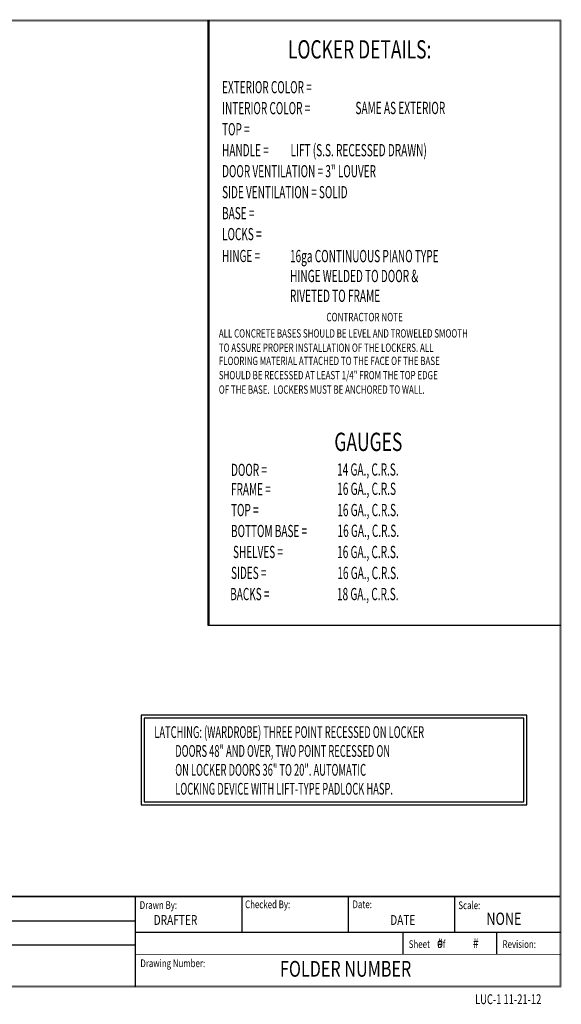
# Model space of a CAD drawing. Extents: x 0 to 196, y 128 to 253.
# Drawn here: x 127 to 196, y 128 to 253 of the extents above; entities that cross this region are included whole.
import ezdxf
from ezdxf.enums import TextEntityAlignment as Align

# ---------------------------------------------------------------- set-up
doc = ezdxf.new("R2010")
doc.units = 0
doc.header["$MEASUREMENT"] = 0
doc.layers.get('0').update_dxf_attribs({"linetype": 'CONTINUOUS'})
doc.layers.add('CK_LEVEL_9', color=7, linetype='CONTINUOUS')
doc.styles.add('S', font='SIMPLEX', dxfattribs={"width": 0.75})

msp = doc.modelspace()

# ---------------------------------------------------------------- linework, layer by layer
for p, q in [((155.24914, 141.51662), (155.24914, 137.04726)), ((168.7493, 141.51662), (168.7493, 137.04726)), ((182.24946, 141.51662), (182.24946, 137.04726)), ((94.55627, 138.47625), (141.74898, 138.47625)), ((141.75697, 137.04726), (195.74162, 137.04726)), ((175.67239, 137.04726), (175.67239, 134.2216)), ((187.59044, 137.04726), (187.59044, 134.2216)), ((94.55627, 135.43589), (141.74898, 135.43589))]:
    msp.add_line(p, q)
at = {"const_width": 0.09718}
for points in [[(0.04859, 130.08505), (0.04859, 252.95647), (195.74961, 252.95647), (195.74961, 130.08505)], [(0.17085, 130.20731), (0.17085, 252.83422), (195.62735, 252.83422), (195.62735, 130.20731)]]:
    msp.add_lwpolyline(points, close=True, dxfattribs=at)
for points in [[(0.17085, 141.64473), (195.62735, 141.64473)], [(0.17085, 141.64222), (195.62735, 141.64222)], [(0.17085, 141.58193), (195.62735, 141.58193)], [(0.17085, 141.57942), (195.62735, 141.57942)], [(0.17085, 141.51913), (195.62735, 141.51913)], [(0.17085, 141.51662), (195.62735, 141.51662)], [(141.68618, 141.51411), (141.68618, 130.08254)], [(141.74898, 141.51662), (141.74898, 130.08505)], [(141.74898, 134.2216), (195.73363, 134.2216)]]:
    msp.add_lwpolyline(points, dxfattribs=at)
at = {"layer": 'CK_LEVEL_9', "color": 7, "linetype": 'Continuous'}
for p, q in [((150.92549, 252.90535), (150.92549, 176.05907)), ((151.02269, 252.90535), (151.02269, 176.05907)), ((142.4464, 164.61779), (142.4464, 153.24942)), ((191.41843, 164.61779), (142.4464, 164.61779)), ((142.8184, 164.24579), (142.8184, 153.62142)), ((191.04643, 164.24579), (142.8184, 164.24579)), ((191.04643, 153.62142), (191.04643, 164.24579)), ((191.41843, 153.24942), (191.41843, 164.61779)), ((142.4464, 153.24942), (191.41843, 153.24942)), ((142.8184, 153.62142), (191.04643, 153.62142))]:
    msp.add_line(p, q, dxfattribs=at)
msp.add_polyline3d([(150.92549, 176.05907, 0), (195.79672, 176.05907, 0)], dxfattribs=at)

# ---------------------------------------------------------------- texts
at = {"style": 'S', "width": 0.75}
for s, height, p in [('Drawn By:', 0.979647, (142.26517, 140.0047)), ('Checked By:', 0.9796469, (155.64597, 140.09337)), ('Date:', 0.979647, (169.27992, 140.09537)), ('Scale:', 0.979647, (182.72182, 139.9725)), ('NONE', 1.567435, (186.28956, 137.96554)), ('Sheet    Of', 0.9796469, (176.42952, 135.03505)), ('Revision:', 0.979647, (188.34616, 135.03095)), ('Drawing Number:', 0.9796469, (142.34737, 132.60438))]:
    msp.add_text(s, height=height, dxfattribs=at).set_placement(p)
for s, height, p in [('DRAFTER', 1.255941, (146.80992, 137.96554)), ('DATE', 1.255941, (175.67239, 137.96554)), ('#', 1.25594, (180.39943, 135.03321)), ('#', 1.25594, (184.93262, 135.03321)), ('FOLDER NUMBER', 2.0095064, (168.4147, 131.38096))]:
    msp.add_text(s, height=height, dxfattribs=at).set_placement(p, align=Align.CENTER)
at = {"layer": 'CK_LEVEL_9', "color": 7, "linetype": 'Continuous'}
for s, height, width, p in [('LOCKER DETAILS:', 2.3220105, 0.7, (161.09309, 248.07526)), ('EXTERIOR COLOR =', 1.552146, 0.6, (152.72735, 243.65216)), ('INTERIOR COLOR =', 1.552146, 0.6, (152.72735, 240.99134)), ('SAME AS EXTERIOR', 1.5621285, 0.6, (169.66389, 241.00594)), ('TOP =', 1.552146, 0.6, (152.72735, 238.30988)), ('HANDLE =', 1.552146, 0.6, (152.72735, 235.63705)), ('LIFT (S.S. RECESSED DRAWN)', 1.5621285, 0.6, (161.41627, 235.64164)), ('DOOR VENTILATION = 3" LOUVER', 1.552146, 0.6, (152.72735, 232.97623)), ('SIDE VENTILATION = SOLID', 1.552146, 0.6, (152.72735, 230.3154)), ('BASE =', 1.552146, 0.6, (152.72735, 227.64257)), ('LOCKS =', 1.552146, 0.6, (152.72735, 224.98175)), ('HINGE =', 1.552146, 0.6, (152.72735, 222.20414)), ('16ga CONTINUOUS PIANO TYPE', 1.5621285, 0.6, (161.34747, 222.18356)), ('HINGE WELDED TO DOOR &', 1.5621285, 0.6, (161.36465, 219.65183)), ('RIVETED TO FRAME', 1.5621285, 0.6, (161.34479, 217.13722)), ('CONTRACTOR NOTE', 1.07733, 0.7, (165.97241, 214.67184)), ('ALL CONCRETE BASES SHOULD BE LEVEL AND TROWELED SMOOTH', 1.0582814, 0.7, (152.31266, 212.60936)), ('TO ASSURE PROPER INSTALLATION OF THE LOCKERS. ALL', 1.0582814, 0.7, (152.31266, 210.79516)), ('FLOORING MATERIAL ATTACHED TO THE FACE OF THE BASE', 1.0582814, 0.7, (152.31266, 209.12032)), ('SHOULD BE RECESSED AT LEAST 1/4" FROM THE TOP EDGE', 1.0582814, 0.7, (152.31266, 207.30612)), ('OF THE BASE.  LOCKERS MUST BE ANCHORED TO WALL.', 1.0582814, 0.7, (152.31266, 205.47106)), ('GAUGES', 2.32201, 0.7, (166.98566, 198.19516)), ('DOOR =', 1.552146, 0.6, (153.86381, 195.01892)), ('14 GA., C.R.S. ', 1.5621285, 0.6, (167.32804, 195.0627)), ('FRAME =', 1.552146, 0.6, (153.86381, 192.56252)), ('16 GA., C.R.S', 1.5621285, 0.6, (167.34553, 192.6095)), ('TOP =', 1.552146, 0.6, (153.86381, 189.91134)), ('16 GA., C.R.S.', 1.5621285, 0.6, (167.35409, 189.91108)), ('BOTTOM BASE =', 1.552146, 0.6, (153.86381, 187.25052)), ('16 GA., C.R.S.', 1.5621285, 0.6, (167.38433, 187.27542)), ('SHELVES =', 1.552146, 0.6, (154.11381, 184.5897)), ('16 GA., C.R.S.', 1.5621285, 0.6, (167.33696, 184.57701)), ('SIDES =', 1.552146, 0.6, (153.86381, 181.92888)), ('16 GA., C.R.S.', 1.5621285, 0.6, (167.3605, 181.91695)), ('BACKS =', 1.552146, 0.6, (153.75655, 179.23725)), ('18 GA., C.R.S.', 1.5621285, 0.6, (167.31325, 179.23531)), ('LATCHING: (WARDROBE) THREE POINT RECESSED ON LOCKER', 1.5, 0.58, (144.1193, 161.72319)), ('          DOORS 48" AND OVER, TWO POINT RECESSED ON', 1.5, 0.58, (144.1193, 159.32319)), ('          ON LOCKER DOORS 36" TO 20". AUTOMATIC', 1.5, 0.58, (144.1193, 156.92319)), ('          LOCKING DEVICE WITH LIFT-TYPE PADLOCK HASP.', 1.5, 0.58, (144.1193, 154.52319)), ('LUC-1 11-21-12', 1.25, 0.7, (184.84585, 127.90094))]:
    msp.add_text(s, height=height, dxfattribs=dict(at, width=width)).set_placement(p)

doc.saveas('drawing.dxf')
